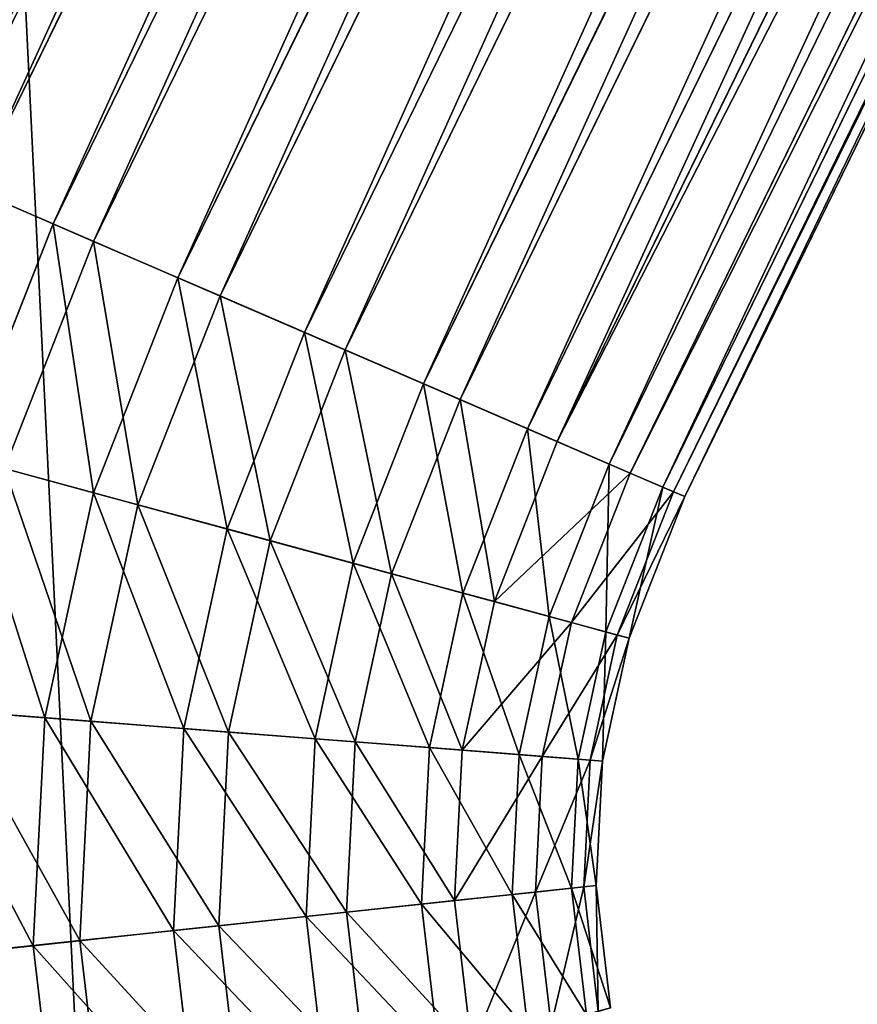
# Model space of a CAD drawing. Extents: x -1028 to 1398, y -1016 to 1177.
# Drawn here: x -3 to 0, y 70 to 73 of the extents above; entities that cross this region are included whole.
import ezdxf

# ---------------------------------------------------------------- set-up
doc = ezdxf.new("R2010")
doc.units = 0
doc.layers.get('0').update_dxf_attribs({"color": 144, "linetype": 'CONTINUOUS'})

# ---------------------------------------------------------------- blocks, each defined once
blk = doc.blocks.new('COMPONENT_1')
at = {"color": 83}
mesh = blk.add_polyface(dxfattribs=at)
corners = [(15, 0, 30), (11.1177, 80, 29.4889), (11.1177, 0, 29.4889), (15, 80, 30)]
mesh.append_faces([[corners[k] for k in face] for face in [(0, 1, 2), (1, 0, 3)]], dxfattribs={"vtx0": -1, "color": 83})
mesh = blk.add_polyface(dxfattribs=at)
corners = [(15, 80), (11.1177, 0, 0.5111), (11.1177, 80, 0.5111), (15, 0)]
mesh.append_faces([[corners[k] for k in face] for face in [(0, 1, 2), (1, 0, 3)]], dxfattribs={"vtx0": -1, "color": 83})
blk = doc.blocks.new('SKUPINA_10')
for p, q in [((3.9523, 3.2559, 1.5635), (3.6828, 3.4446, 1.5635)), ((3.9351, 3.2261, 1.1734), (3.6607, 3.4182, 1.1734)), ((3.9182, 3.1969, 1.9491), (3.639, 3.3924, 1.9491)), ((3.8678, 3.1096, 0.8055), (3.5742, 3.3152, 0.8055)), ((3.8352, 3.0532, 2.3041), (3.5323, 3.2653, 2.3041)), ((3.9182, 3.1969, 1.9491), (3.9523, 3.2559, 1.5635)), ((3.9523, 3.2559, 1.5635), (3.9351, 3.2261, 1.1734)), ((4.2504, 3.1169, 1.5635), (3.9523, 3.2559, 1.5635)), ((3.9351, 3.2261, 1.1734), (3.8678, 3.1096, 0.8055)), ((4.2387, 3.0846, 1.1734), (3.9351, 3.2261, 1.1734)), ((3.8352, 3.0532, 2.3041), (3.9182, 3.1969, 1.9491)), ((4.2271, 3.0529, 1.9491), (3.9182, 3.1969, 1.9491)), ((3.755, 2.9142, 0.4848), (3.4292, 3.1424, 0.4848)), ((3.8678, 3.1096, 0.8055), (3.755, 2.9142, 0.4848)), ((4.1926, 2.9581, 0.8055), (3.8678, 3.1096, 0.8055)), ((4.2271, 3.0529, 1.9491), (4.2504, 3.1169, 1.5635)), ((4.2504, 3.1169, 1.5635), (4.2387, 3.0846, 1.1734)), ((4.5682, 3.0317, 1.5635), (4.2504, 3.1169, 1.5635)), ((4.2387, 3.0846, 1.1734), (4.1926, 2.9581, 0.8055)), ((4.5622, 2.9979, 1.1734), (4.2387, 3.0846, 1.1734)), ((3.7089, 2.8344, 2.6041), (3.37, 3.0718, 2.6041)), ((3.7089, 2.8344, 2.6041), (3.8352, 3.0532, 2.3041)), ((4.1704, 2.8969, 2.3041), (3.8352, 3.0532, 2.3041)), ((4.1704, 2.8969, 2.3041), (4.2271, 3.0529, 1.9491)), ((4.5564, 2.9646, 1.9491), (4.2271, 3.0529, 1.9491)), ((4.5564, 2.9646, 1.9491), (4.5682, 3.0317, 1.5635)), ((4.5682, 3.0317, 1.5635), (4.5622, 2.9979, 1.1734)), ((4.963, 2.9972, 1.5635), (4.5682, 3.0317, 1.5635)), ((4.5622, 2.9979, 1.1734), (4.5389, 2.8653, 0.8055)), ((4.9615, 2.9629, 1.1734), (4.5622, 2.9979, 1.1734)), ((4.96, 2.9293, 1.9491), (4.963, 2.9972, 1.5635)), ((4.963, 2.9972, 1.5635), (4.9615, 2.9629, 1.1734)), ((16.1278, 2.9972, 1.5635), (4.963, 2.9972, 1.5635)), ((4.1926, 2.9581, 0.8055), (4.1155, 2.7461, 0.4848)), ((4.5389, 2.8653, 0.8055), (4.1926, 2.9581, 0.8055)), ((4.5275, 2.8012, 2.3041), (4.5564, 2.9646, 1.9491)), ((4.96, 2.9293, 1.9491), (4.5564, 2.9646, 1.9491)), ((4.9615, 2.9629, 1.1734), (4.9557, 2.8289, 0.8055)), ((16.1278, 2.9629, 1.1734), (4.9615, 2.9629, 1.1734)), ((4.9528, 2.764, 2.3041), (4.96, 2.9293, 1.9491)), ((16.1278, 2.9293, 1.9491), (4.96, 2.9293, 1.9491)), ((3.6044, 2.6534, 0.2332), (3.2356, 2.9116, 0.2332)), ((3.755, 2.9142, 0.4848), (3.6044, 2.6534, 0.2332)), ((4.1155, 2.7461, 0.4848), (3.755, 2.9142, 0.4848)), ((4.084, 2.6596, 2.6041), (4.1704, 2.8969, 2.3041)), ((4.5275, 2.8012, 2.3041), (4.1704, 2.8969, 2.3041)), ((4.5389, 2.8653, 0.8055), (4.4997, 2.6432, 0.4848)), ((4.9557, 2.8289, 0.8055), (4.5389, 2.8653, 0.8055)), ((3.548, 2.5557, 2.8289), (3.1631, 2.8252, 2.8289)), ((3.548, 2.5557, 2.8289), (3.7089, 2.8344, 2.6041)), ((4.084, 2.6596, 2.6041), (3.7089, 2.8344, 2.6041)), ((4.9557, 2.8289, 0.8055), (4.9458, 2.6041, 0.4848)), ((16.1278, 2.8289, 0.8055), (4.9557, 2.8289, 0.8055)), ((4.4837, 2.5525, 2.6041), (4.5275, 2.8012, 2.3041)), ((4.9528, 2.764, 2.3041), (4.5275, 2.8012, 2.3041)), ((4.1155, 2.7461, 0.4848), (4.0125, 2.4631, 0.2332)), ((4.4997, 2.6432, 0.4848), (4.1155, 2.7461, 0.4848)), ((4.9418, 2.5124, 2.6041), (4.9528, 2.764, 2.3041)), ((16.1278, 2.764, 2.3041), (4.9528, 2.764, 2.3041)), ((3.6044, 2.6534, 0.2332), (3.4263, 2.3448, 0.0679)), ((4.0125, 2.4631, 0.2332), (3.6044, 2.6534, 0.2332)), ((3.9739, 2.3571, 2.8289), (4.084, 2.6596, 2.6041)), ((4.4837, 2.5525, 2.6041), (4.084, 2.6596, 2.6041)), ((4.4997, 2.6432, 0.4848), (4.4474, 2.3466, 0.2332)), ((4.9458, 2.6041, 0.4848), (4.4997, 2.6432, 0.4848)), ((3.4263, 2.3448, 0.0679), (3.0066, 2.6387, 0.0679)), ((4.9458, 2.6041, 0.4848), (4.9327, 2.3041, 0.2332)), ((16.1278, 2.6041, 0.4848), (4.9458, 2.6041, 0.4848)), ((3.3633, 2.2358, 2.9629), (2.9257, 2.5423, 2.9629)), ((3.3633, 2.2358, 2.9629), (3.548, 2.5557, 2.8289)), ((3.9739, 2.3571, 2.8289), (3.548, 2.5557, 2.8289)), ((4.4278, 2.2354, 2.8289), (4.4837, 2.5525, 2.6041)), ((4.9418, 2.5124, 2.6041), (4.4837, 2.5525, 2.6041)), ((4.9278, 2.1917, 2.8289), (4.9418, 2.5124, 2.6041)), ((16.1278, 2.5124, 2.6041), (4.9418, 2.5124, 2.6041)), ((4.0125, 2.4631, 0.2332), (3.8906, 2.1283, 0.0679)), ((4.4474, 2.3466, 0.2332), (4.0125, 2.4631, 0.2332)), ((3.2327, 2.0095), (2.7577, 2.3421)), ((3.4263, 2.3448, 0.0679), (3.2327, 2.0095)), ((3.8906, 2.1283, 0.0679), (3.4263, 2.3448, 0.0679)), ((3.8476, 2.01, 2.9629), (3.9739, 2.3571, 2.8289)), ((4.4278, 2.2354, 2.8289), (3.9739, 2.3571, 2.8289)), ((4.4474, 2.3466, 0.2332), (4.3855, 1.9957, 0.0679)), ((4.9327, 2.3041, 0.2332), (4.4474, 2.3466, 0.2332)), ((4.9327, 2.3041, 0.2332), (4.9172, 1.9491, 0.0679)), ((16.1278, 2.3041, 0.2332), (4.9327, 2.3041, 0.2332)), ((3.1675, 1.8967, 2.9972), (2.674, 2.2423, 2.9972)), ((3.1675, 1.8967, 2.9972), (3.3633, 2.2358, 2.9629)), ((3.8476, 2.01, 2.9629), (3.3633, 2.2358, 2.9629)), ((4.3637, 1.8717, 2.9629), (4.4278, 2.2354, 2.8289)), ((4.9278, 2.1917, 2.8289), (4.4278, 2.2354, 2.8289)), ((4.9118, 1.8238, 2.9629), (4.9278, 2.1917, 2.8289)), ((16.1278, 2.1917, 2.8289), (4.9278, 2.1917, 2.8289)), ((3.8906, 2.1283, 0.0679), (3.7582, 1.7645)), ((4.3855, 1.9957, 0.0679), (3.8906, 2.1283, 0.0679)), ((3.2327, 2.0095), (3.0369, 1.6704, 0.0343)), ((3.7582, 1.7645), (3.2327, 2.0095)), ((3.7136, 1.6421, 2.9972), (3.8476, 2.01, 2.9629)), ((4.3637, 1.8717, 2.9629), (3.8476, 2.01, 2.9629)), ((4.3855, 1.9957, 0.0679), (4.3183, 1.6144)), ((4.9172, 1.9491, 0.0679), (4.3855, 1.9957, 0.0679)), ((4.9172, 1.9491, 0.0679), (4.9004, 1.5635)), ((16.1278, 1.9491, 0.0679), (4.9172, 1.9491, 0.0679)), ((2.974, 1.5615, 2.9293), (3.1675, 1.8967, 2.9972)), ((3.7136, 1.6421, 2.9972), (3.1675, 1.8967, 2.9972)), ((4.2957, 1.4861, 2.9972), (4.3637, 1.8717, 2.9629)), ((4.9118, 1.8238, 2.9629), (4.3637, 1.8717, 2.9629)), ((4.8947, 1.4337, 2.9972), (4.9118, 1.8238, 2.9629)), ((16.1278, 1.8238, 2.9629), (4.9118, 1.8238, 2.9629)), ((3.7582, 1.7645), (3.6243, 1.3965, 0.0343)), ((4.3183, 1.6144), (3.7582, 1.7645)), ((3.5812, 1.2783, 2.9293), (3.7136, 1.6421, 2.9972)), ((4.2957, 1.4861, 2.9972), (3.7136, 1.6421, 2.9972)), ((4.3183, 1.6144), (4.2503, 1.2288, 0.0343)), ((4.9004, 1.5635), (4.3183, 1.6144)), ((4.9004, 1.5635), (4.8834, 1.1734, 0.0343)), ((16.1278, 1.5635), (4.9004, 1.5635)), ((4.2284, 1.1049, 2.9293), (4.2957, 1.4861, 2.9972)), ((4.8947, 1.4337, 2.9972), (4.2957, 1.4861, 2.9972)), ((4.8779, 1.048, 2.9293), (4.8947, 1.4337, 2.9972)), ((16.1278, 1.4337, 2.9972), (4.8947, 1.4337, 2.9972)), ((4.8834, 1.1734, 0.0343), (4.2503, 1.2288, 0.0343)), ((4.8834, 1.1734, 0.0343), (4.8673, 0.8055, 0.1683)), ((16.1278, 1.1734, 0.0343), (4.8834, 1.1734, 0.0343)), ((4.2284, 1.1049, 2.9293), (4.8779, 1.048, 2.9293)), ((4.8624, 0.6931, 2.764), (4.8779, 1.048, 2.9293)), ((4.8779, 1.048, 2.9293), (16.1278, 1.048, 2.9293)), ((16.1278, 0.8055, 0.1683), (4.8673, 0.8055, 0.1683))]:
    blk.add_line(p, q)
mesh = blk.add_polyface()
corners = [(3.9182, 3.1969, 1.9491), (3.6828, 3.4446, 1.5635), (3.9523, 3.2559, 1.5635), (3.639, 3.3924, 1.9491)]
mesh.append_faces([[corners[k] for k in face] for face in [(0, 1, 2), (1, 0, 3)]], dxfattribs={"vtx0": -1})
mesh = blk.add_polyface()
corners = [(3.9523, 3.2559, 1.5635), (3.6607, 3.4182, 1.1734), (3.9351, 3.2261, 1.1734), (3.6828, 3.4446, 1.5635)]
mesh.append_faces([[corners[k] for k in face] for face in [(0, 1, 2), (1, 0, 3)]], dxfattribs={"vtx0": -1})
mesh = blk.add_polyface()
corners = [(3.9351, 3.2261, 1.1734), (3.5742, 3.3152, 0.8055), (3.8678, 3.1096, 0.8055), (3.6607, 3.4182, 1.1734)]
mesh.append_faces([[corners[k] for k in face] for face in [(0, 1, 2), (1, 0, 3)]], dxfattribs={"vtx0": -1})
mesh = blk.add_polyface()
corners = [(3.8352, 3.0532, 2.3041), (3.639, 3.3924, 1.9491), (3.9182, 3.1969, 1.9491), (3.5323, 3.2653, 2.3041)]
mesh.append_faces([[corners[k] for k in face] for face in [(0, 1, 2), (1, 0, 3)]], dxfattribs={"vtx0": -1})
mesh = blk.add_polyface()
corners = [(3.8678, 3.1096, 0.8055), (3.4292, 3.1424, 0.4848), (3.755, 2.9142, 0.4848), (3.5742, 3.3152, 0.8055)]
mesh.append_faces([[corners[k] for k in face] for face in [(0, 1, 2), (1, 0, 3)]], dxfattribs={"vtx0": -1})
mesh = blk.add_polyface()
corners = [(3.5323, 3.2653, 2.3041), (3.7089, 2.8344, 2.6041), (3.37, 3.0718, 2.6041), (3.8352, 3.0532, 2.3041)]
mesh.append_faces([[corners[k] for k in face] for face in [(0, 1, 2), (1, 0, 3)]], dxfattribs={"vtx0": -1})
mesh = blk.add_polyface()
corners = [(4.2271, 3.0529, 1.9491), (3.9523, 3.2559, 1.5635), (4.2504, 3.1169, 1.5635), (3.9182, 3.1969, 1.9491)]
mesh.append_faces([[corners[k] for k in face] for face in [(0, 1, 2), (1, 0, 3)]], dxfattribs={"vtx0": -1})
mesh = blk.add_polyface()
corners = [(4.2504, 3.1169, 1.5635), (3.9351, 3.2261, 1.1734), (4.2387, 3.0846, 1.1734), (3.9523, 3.2559, 1.5635)]
mesh.append_faces([[corners[k] for k in face] for face in [(0, 1, 2), (1, 0, 3)]], dxfattribs={"vtx0": -1})
mesh = blk.add_polyface()
corners = [(4.2387, 3.0846, 1.1734), (3.8678, 3.1096, 0.8055), (4.1926, 2.9581, 0.8055), (3.9351, 3.2261, 1.1734)]
mesh.append_faces([[corners[k] for k in face] for face in [(0, 1, 2), (1, 0, 3)]], dxfattribs={"vtx0": -1})
mesh = blk.add_polyface()
corners = [(4.1704, 2.8969, 2.3041), (3.9182, 3.1969, 1.9491), (4.2271, 3.0529, 1.9491), (3.8352, 3.0532, 2.3041)]
mesh.append_faces([[corners[k] for k in face] for face in [(0, 1, 2), (1, 0, 3)]], dxfattribs={"vtx0": -1})
mesh = blk.add_polyface()
corners = [(3.6044, 2.6534, 0.2332), (3.4292, 3.1424, 0.4848), (3.2356, 2.9116, 0.2332), (3.755, 2.9142, 0.4848)]
mesh.append_faces([[corners[k] for k in face] for face in [(0, 1, 2), (1, 0, 3)]], dxfattribs={"vtx0": -1})
mesh = blk.add_polyface()
corners = [(4.1926, 2.9581, 0.8055), (3.755, 2.9142, 0.4848), (4.1155, 2.7461, 0.4848), (3.8678, 3.1096, 0.8055)]
mesh.append_faces([[corners[k] for k in face] for face in [(0, 1, 2), (1, 0, 3)]], dxfattribs={"vtx0": -1})
mesh = blk.add_polyface()
corners = [(4.5564, 2.9646, 1.9491), (4.2504, 3.1169, 1.5635), (4.5682, 3.0317, 1.5635), (4.2271, 3.0529, 1.9491)]
mesh.append_faces([[corners[k] for k in face] for face in [(0, 1, 2), (1, 0, 3)]], dxfattribs={"vtx0": -1})
mesh = blk.add_polyface()
corners = [(4.5682, 3.0317, 1.5635), (4.2387, 3.0846, 1.1734), (4.5622, 2.9979, 1.1734), (4.2504, 3.1169, 1.5635)]
mesh.append_faces([[corners[k] for k in face] for face in [(0, 1, 2), (1, 0, 3)]], dxfattribs={"vtx0": -1})
mesh = blk.add_polyface()
corners = [(4.5622, 2.9979, 1.1734), (4.1926, 2.9581, 0.8055), (4.5389, 2.8653, 0.8055), (4.2387, 3.0846, 1.1734)]
mesh.append_faces([[corners[k] for k in face] for face in [(0, 1, 2), (1, 0, 3)]], dxfattribs={"vtx0": -1})
mesh = blk.add_polyface()
corners = [(3.37, 3.0718, 2.6041), (3.548, 2.5557, 2.8289), (3.1631, 2.8252, 2.8289), (3.7089, 2.8344, 2.6041)]
mesh.append_faces([[corners[k] for k in face] for face in [(0, 1, 2), (1, 0, 3)]], dxfattribs={"vtx0": -1})
mesh = blk.add_polyface()
corners = [(4.084, 2.6596, 2.6041), (3.8352, 3.0532, 2.3041), (4.1704, 2.8969, 2.3041), (3.7089, 2.8344, 2.6041)]
mesh.append_faces([[corners[k] for k in face] for face in [(0, 1, 2), (1, 0, 3)]], dxfattribs={"vtx0": -1})
mesh = blk.add_polyface()
corners = [(4.5275, 2.8012, 2.3041), (4.2271, 3.0529, 1.9491), (4.5564, 2.9646, 1.9491), (4.1704, 2.8969, 2.3041)]
mesh.append_faces([[corners[k] for k in face] for face in [(0, 1, 2), (1, 0, 3)]], dxfattribs={"vtx0": -1})
mesh = blk.add_polyface()
corners = [(4.96, 2.9293, 1.9491), (4.5682, 3.0317, 1.5635), (4.963, 2.9972, 1.5635), (4.5564, 2.9646, 1.9491)]
mesh.append_faces([[corners[k] for k in face] for face in [(0, 1, 2), (1, 0, 3)]], dxfattribs={"vtx0": -1})
mesh = blk.add_polyface()
corners = [(4.963, 2.9972, 1.5635), (4.5622, 2.9979, 1.1734), (4.9615, 2.9629, 1.1734), (4.5682, 3.0317, 1.5635)]
mesh.append_faces([[corners[k] for k in face] for face in [(0, 1, 2), (1, 0, 3)]], dxfattribs={"vtx0": -1})
mesh = blk.add_polyface()
corners = [(4.9615, 2.9629, 1.1734), (4.5389, 2.8653, 0.8055), (4.9557, 2.8289, 0.8055), (4.5622, 2.9979, 1.1734)]
mesh.append_faces([[corners[k] for k in face] for face in [(0, 1, 2), (1, 0, 3)]], dxfattribs={"vtx0": -1})
mesh = blk.add_polyface()
corners = [(16.1278, 2.9293, 1.9491), (4.963, 2.9972, 1.5635), (16.1278, 2.9972, 1.5635), (4.96, 2.9293, 1.9491)]
mesh.append_faces([[corners[k] for k in face] for face in [(0, 1, 2), (1, 0, 3)]], dxfattribs={"vtx0": -1})
mesh = blk.add_polyface()
corners = [(16.1278, 2.9972, 1.5635), (4.9615, 2.9629, 1.1734), (16.1278, 2.9629, 1.1734), (4.963, 2.9972, 1.5635)]
mesh.append_faces([[corners[k] for k in face] for face in [(0, 1, 2), (1, 0, 3)]], dxfattribs={"vtx0": -1})
mesh = blk.add_polyface()
corners = [(4.5389, 2.8653, 0.8055), (4.1155, 2.7461, 0.4848), (4.4997, 2.6432, 0.4848), (4.1926, 2.9581, 0.8055)]
mesh.append_faces([[corners[k] for k in face] for face in [(0, 1, 2), (1, 0, 3)]], dxfattribs={"vtx0": -1})
mesh = blk.add_polyface()
corners = [(4.9528, 2.764, 2.3041), (4.5564, 2.9646, 1.9491), (4.96, 2.9293, 1.9491), (4.5275, 2.8012, 2.3041)]
mesh.append_faces([[corners[k] for k in face] for face in [(0, 1, 2), (1, 0, 3)]], dxfattribs={"vtx0": -1})
mesh = blk.add_polyface()
corners = [(16.1278, 2.9629, 1.1734), (4.9557, 2.8289, 0.8055), (16.1278, 2.8289, 0.8055), (4.9615, 2.9629, 1.1734)]
mesh.append_faces([[corners[k] for k in face] for face in [(0, 1, 2), (1, 0, 3)]], dxfattribs={"vtx0": -1})
mesh = blk.add_polyface()
corners = [(16.1278, 2.764, 2.3041), (4.96, 2.9293, 1.9491), (16.1278, 2.9293, 1.9491), (4.9528, 2.764, 2.3041)]
mesh.append_faces([[corners[k] for k in face] for face in [(0, 1, 2), (1, 0, 3)]], dxfattribs={"vtx0": -1})
mesh = blk.add_polyface()
corners = [(3.4263, 2.3448, 0.0679), (3.2356, 2.9116, 0.2332), (3.0066, 2.6387, 0.0679), (3.6044, 2.6534, 0.2332)]
mesh.append_faces([[corners[k] for k in face] for face in [(0, 1, 2), (1, 0, 3)]], dxfattribs={"vtx0": -1})
mesh = blk.add_polyface()
corners = [(4.0125, 2.4631, 0.2332), (3.755, 2.9142, 0.4848), (3.6044, 2.6534, 0.2332), (4.1155, 2.7461, 0.4848)]
mesh.append_faces([[corners[k] for k in face] for face in [(0, 1, 2), (1, 0, 3)]], dxfattribs={"vtx0": -1})
mesh = blk.add_polyface()
corners = [(4.4837, 2.5525, 2.6041), (4.1704, 2.8969, 2.3041), (4.5275, 2.8012, 2.3041), (4.084, 2.6596, 2.6041)]
mesh.append_faces([[corners[k] for k in face] for face in [(0, 1, 2), (1, 0, 3)]], dxfattribs={"vtx0": -1})
mesh = blk.add_polyface()
corners = [(4.9557, 2.8289, 0.8055), (4.4997, 2.6432, 0.4848), (4.9458, 2.6041, 0.4848), (4.5389, 2.8653, 0.8055)]
mesh.append_faces([[corners[k] for k in face] for face in [(0, 1, 2), (1, 0, 3)]], dxfattribs={"vtx0": -1})
mesh = blk.add_polyface()
corners = [(3.1631, 2.8252, 2.8289), (3.3633, 2.2358, 2.9629), (2.9257, 2.5423, 2.9629), (3.548, 2.5557, 2.8289)]
mesh.append_faces([[corners[k] for k in face] for face in [(0, 1, 2), (1, 0, 3)]], dxfattribs={"vtx0": -1})
mesh = blk.add_polyface()
corners = [(3.7089, 2.8344, 2.6041), (3.9739, 2.3571, 2.8289), (3.548, 2.5557, 2.8289), (4.084, 2.6596, 2.6041)]
mesh.append_faces([[corners[k] for k in face] for face in [(0, 1, 2), (1, 0, 3)]], dxfattribs={"vtx0": -1})
mesh = blk.add_polyface()
corners = [(16.1278, 2.8289, 0.8055), (4.9458, 2.6041, 0.4848), (16.1278, 2.6041, 0.4848), (4.9557, 2.8289, 0.8055)]
mesh.append_faces([[corners[k] for k in face] for face in [(0, 1, 2), (1, 0, 3)]], dxfattribs={"vtx0": -1})
mesh = blk.add_polyface()
corners = [(4.9418, 2.5124, 2.6041), (4.5275, 2.8012, 2.3041), (4.9528, 2.764, 2.3041), (4.4837, 2.5525, 2.6041)]
mesh.append_faces([[corners[k] for k in face] for face in [(0, 1, 2), (1, 0, 3)]], dxfattribs={"vtx0": -1})
mesh = blk.add_polyface()
corners = [(4.4474, 2.3466, 0.2332), (4.1155, 2.7461, 0.4848), (4.0125, 2.4631, 0.2332), (4.4997, 2.6432, 0.4848)]
mesh.append_faces([[corners[k] for k in face] for face in [(0, 1, 2), (1, 0, 3)]], dxfattribs={"vtx0": -1})
mesh = blk.add_polyface()
corners = [(16.1278, 2.5124, 2.6041), (4.9528, 2.764, 2.3041), (16.1278, 2.764, 2.3041), (4.9418, 2.5124, 2.6041)]
mesh.append_faces([[corners[k] for k in face] for face in [(0, 1, 2), (1, 0, 3)]], dxfattribs={"vtx0": -1})
mesh = blk.add_polyface()
corners = [(3.8906, 2.1283, 0.0679), (3.6044, 2.6534, 0.2332), (3.4263, 2.3448, 0.0679), (4.0125, 2.4631, 0.2332)]
mesh.append_faces([[corners[k] for k in face] for face in [(0, 1, 2), (1, 0, 3)]], dxfattribs={"vtx0": -1})
mesh = blk.add_polyface()
corners = [(4.084, 2.6596, 2.6041), (4.4278, 2.2354, 2.8289), (3.9739, 2.3571, 2.8289), (4.4837, 2.5525, 2.6041)]
mesh.append_faces([[corners[k] for k in face] for face in [(0, 1, 2), (1, 0, 3)]], dxfattribs={"vtx0": -1})
mesh = blk.add_polyface()
corners = [(4.9327, 2.3041, 0.2332), (4.4997, 2.6432, 0.4848), (4.4474, 2.3466, 0.2332), (4.9458, 2.6041, 0.4848)]
mesh.append_faces([[corners[k] for k in face] for face in [(0, 1, 2), (1, 0, 3)]], dxfattribs={"vtx0": -1})
mesh = blk.add_polyface()
corners = [(3.2327, 2.0095), (3.0066, 2.6387, 0.0679), (2.7577, 2.3421), (3.4263, 2.3448, 0.0679)]
mesh.append_faces([[corners[k] for k in face] for face in [(0, 1, 2), (1, 0, 3)]], dxfattribs={"vtx0": -1})
mesh = blk.add_polyface()
corners = [(16.1278, 2.3041, 0.2332), (4.9458, 2.6041, 0.4848), (4.9327, 2.3041, 0.2332), (16.1278, 2.6041, 0.4848)]
mesh.append_faces([[corners[k] for k in face] for face in [(0, 1, 2), (1, 0, 3)]], dxfattribs={"vtx0": -1})
mesh = blk.add_polyface()
corners = [(2.9257, 2.5423, 2.9629), (3.1675, 1.8967, 2.9972), (2.674, 2.2423, 2.9972), (3.3633, 2.2358, 2.9629)]
mesh.append_faces([[corners[k] for k in face] for face in [(0, 1, 2), (1, 0, 3)]], dxfattribs={"vtx0": -1})
mesh = blk.add_polyface()
corners = [(3.548, 2.5557, 2.8289), (3.8476, 2.01, 2.9629), (3.3633, 2.2358, 2.9629), (3.9739, 2.3571, 2.8289)]
mesh.append_faces([[corners[k] for k in face] for face in [(0, 1, 2), (1, 0, 3)]], dxfattribs={"vtx0": -1})
mesh = blk.add_polyface()
corners = [(4.4837, 2.5525, 2.6041), (4.9278, 2.1917, 2.8289), (4.4278, 2.2354, 2.8289), (4.9418, 2.5124, 2.6041)]
mesh.append_faces([[corners[k] for k in face] for face in [(0, 1, 2), (1, 0, 3)]], dxfattribs={"vtx0": -1})
mesh = blk.add_polyface()
corners = [(4.9418, 2.5124, 2.6041), (16.1278, 2.1917, 2.8289), (4.9278, 2.1917, 2.8289), (16.1278, 2.5124, 2.6041)]
mesh.append_faces([[corners[k] for k in face] for face in [(0, 1, 2), (1, 0, 3)]], dxfattribs={"vtx0": -1})
mesh = blk.add_polyface()
corners = [(4.3855, 1.9957, 0.0679), (4.0125, 2.4631, 0.2332), (3.8906, 2.1283, 0.0679), (4.4474, 2.3466, 0.2332)]
mesh.append_faces([[corners[k] for k in face] for face in [(0, 1, 2), (1, 0, 3)]], dxfattribs={"vtx0": -1})
mesh = blk.add_polyface()
corners = [(3.0369, 1.6704, 0.0343), (2.7577, 2.3421), (2.506, 2.0422, 0.0343), (3.2327, 2.0095)]
mesh.append_faces([[corners[k] for k in face] for face in [(0, 1, 2), (1, 0, 3)]], dxfattribs={"vtx0": -1})
mesh = blk.add_polyface()
corners = [(3.7582, 1.7645), (3.4263, 2.3448, 0.0679), (3.2327, 2.0095), (3.8906, 2.1283, 0.0679)]
mesh.append_faces([[corners[k] for k in face] for face in [(0, 1, 2), (1, 0, 3)]], dxfattribs={"vtx0": -1})
mesh = blk.add_polyface()
corners = [(3.9739, 2.3571, 2.8289), (4.3637, 1.8717, 2.9629), (3.8476, 2.01, 2.9629), (4.4278, 2.2354, 2.8289)]
mesh.append_faces([[corners[k] for k in face] for face in [(0, 1, 2), (1, 0, 3)]], dxfattribs={"vtx0": -1})
mesh = blk.add_polyface()
corners = [(4.9172, 1.9491, 0.0679), (4.4474, 2.3466, 0.2332), (4.3855, 1.9957, 0.0679), (4.9327, 2.3041, 0.2332)]
mesh.append_faces([[corners[k] for k in face] for face in [(0, 1, 2), (1, 0, 3)]], dxfattribs={"vtx0": -1})
mesh = blk.add_polyface()
corners = [(16.1278, 1.9491, 0.0679), (4.9327, 2.3041, 0.2332), (4.9172, 1.9491, 0.0679), (16.1278, 2.3041, 0.2332)]
mesh.append_faces([[corners[k] for k in face] for face in [(0, 1, 2), (1, 0, 3)]], dxfattribs={"vtx0": -1})
mesh = blk.add_polyface()
corners = [(2.674, 2.2423, 2.9972), (2.974, 1.5615, 2.9293), (2.4251, 1.9458, 2.9293), (3.1675, 1.8967, 2.9972)]
mesh.append_faces([[corners[k] for k in face] for face in [(0, 1, 2), (1, 0, 3)]], dxfattribs={"vtx0": -1})
mesh = blk.add_polyface()
corners = [(3.3633, 2.2358, 2.9629), (3.7136, 1.6421, 2.9972), (3.1675, 1.8967, 2.9972), (3.8476, 2.01, 2.9629)]
mesh.append_faces([[corners[k] for k in face] for face in [(0, 1, 2), (1, 0, 3)]], dxfattribs={"vtx0": -1})
mesh = blk.add_polyface()
corners = [(4.4278, 2.2354, 2.8289), (4.9118, 1.8238, 2.9629), (4.3637, 1.8717, 2.9629), (4.9278, 2.1917, 2.8289)]
mesh.append_faces([[corners[k] for k in face] for face in [(0, 1, 2), (1, 0, 3)]], dxfattribs={"vtx0": -1})
mesh = blk.add_polyface()
corners = [(4.9278, 2.1917, 2.8289), (16.1278, 1.8238, 2.9629), (4.9118, 1.8238, 2.9629), (16.1278, 2.1917, 2.8289)]
mesh.append_faces([[corners[k] for k in face] for face in [(0, 1, 2), (1, 0, 3)]], dxfattribs={"vtx0": -1})
mesh = blk.add_polyface()
corners = [(4.3183, 1.6144), (3.8906, 2.1283, 0.0679), (3.7582, 1.7645), (4.3855, 1.9957, 0.0679)]
mesh.append_faces([[corners[k] for k in face] for face in [(0, 1, 2), (1, 0, 3)]], dxfattribs={"vtx0": -1})
mesh = blk.add_polyface()
corners = [(3.6243, 1.3965, 0.0343), (3.2327, 2.0095), (3.0369, 1.6704, 0.0343), (3.7582, 1.7645)]
mesh.append_faces([[corners[k] for k in face] for face in [(0, 1, 2), (1, 0, 3)]], dxfattribs={"vtx0": -1})
mesh = blk.add_polyface()
corners = [(3.8476, 2.01, 2.9629), (4.2957, 1.4861, 2.9972), (3.7136, 1.6421, 2.9972), (4.3637, 1.8717, 2.9629)]
mesh.append_faces([[corners[k] for k in face] for face in [(0, 1, 2), (1, 0, 3)]], dxfattribs={"vtx0": -1})
mesh = blk.add_polyface()
corners = [(4.9004, 1.5635), (4.3855, 1.9957, 0.0679), (4.3183, 1.6144), (4.9172, 1.9491, 0.0679)]
mesh.append_faces([[corners[k] for k in face] for face in [(0, 1, 2), (1, 0, 3)]], dxfattribs={"vtx0": -1})
mesh = blk.add_polyface()
corners = [(16.1278, 1.5635), (4.9172, 1.9491, 0.0679), (4.9004, 1.5635), (16.1278, 1.9491, 0.0679)]
mesh.append_faces([[corners[k] for k in face] for face in [(0, 1, 2), (1, 0, 3)]], dxfattribs={"vtx0": -1})
mesh = blk.add_polyface()
corners = [(3.1675, 1.8967, 2.9972), (3.5812, 1.2783, 2.9293), (2.974, 1.5615, 2.9293), (3.7136, 1.6421, 2.9972)]
mesh.append_faces([[corners[k] for k in face] for face in [(0, 1, 2), (1, 0, 3)]], dxfattribs={"vtx0": -1})
mesh = blk.add_polyface()
corners = [(4.3637, 1.8717, 2.9629), (4.8947, 1.4337, 2.9972), (4.2957, 1.4861, 2.9972), (4.9118, 1.8238, 2.9629)]
mesh.append_faces([[corners[k] for k in face] for face in [(0, 1, 2), (1, 0, 3)]], dxfattribs={"vtx0": -1})
mesh = blk.add_polyface()
corners = [(4.9118, 1.8238, 2.9629), (16.1278, 1.4337, 2.9972), (4.8947, 1.4337, 2.9972), (16.1278, 1.8238, 2.9629)]
mesh.append_faces([[corners[k] for k in face] for face in [(0, 1, 2), (1, 0, 3)]], dxfattribs={"vtx0": -1})
mesh = blk.add_polyface()
corners = [(4.2503, 1.2288, 0.0343), (3.7582, 1.7645), (3.6243, 1.3965, 0.0343), (4.3183, 1.6144)]
mesh.append_faces([[corners[k] for k in face] for face in [(0, 1, 2), (1, 0, 3)]], dxfattribs={"vtx0": -1})
mesh = blk.add_polyface()
corners = [(3.7136, 1.6421, 2.9972), (4.2284, 1.1049, 2.9293), (3.5812, 1.2783, 2.9293), (4.2957, 1.4861, 2.9972)]
mesh.append_faces([[corners[k] for k in face] for face in [(0, 1, 2), (1, 0, 3)]], dxfattribs={"vtx0": -1})
mesh = blk.add_polyface()
corners = [(4.8834, 1.1734, 0.0343), (4.3183, 1.6144), (4.2503, 1.2288, 0.0343), (4.9004, 1.5635)]
mesh.append_faces([[corners[k] for k in face] for face in [(0, 1, 2), (1, 0, 3)]], dxfattribs={"vtx0": -1})
mesh = blk.add_polyface()
corners = [(16.1278, 1.1734, 0.0343), (4.9004, 1.5635), (4.8834, 1.1734, 0.0343), (16.1278, 1.5635)]
mesh.append_faces([[corners[k] for k in face] for face in [(0, 1, 2), (1, 0, 3)]], dxfattribs={"vtx0": -1})
mesh = blk.add_polyface()
corners = [(4.2957, 1.4861, 2.9972), (4.8779, 1.048, 2.9293), (4.2284, 1.1049, 2.9293), (4.8947, 1.4337, 2.9972)]
mesh.append_faces([[corners[k] for k in face] for face in [(0, 1, 2), (1, 0, 3)]], dxfattribs={"vtx0": -1})
mesh = blk.add_polyface()
corners = [(4.8947, 1.4337, 2.9972), (16.1278, 1.048, 2.9293), (4.8779, 1.048, 2.9293), (16.1278, 1.4337, 2.9972)]
mesh.append_faces([[corners[k] for k in face] for face in [(0, 1, 2), (1, 0, 3)]], dxfattribs={"vtx0": -1})
mesh = blk.add_polyface()
corners = [(4.8673, 0.8055, 0.1683), (4.2503, 1.2288, 0.0343), (4.1862, 0.8651, 0.1683), (4.8834, 1.1734, 0.0343)]
mesh.append_faces([[corners[k] for k in face] for face in [(0, 1, 2), (1, 0, 3)]], dxfattribs={"vtx0": -1})
mesh = blk.add_polyface()
corners = [(16.1278, 0.8055, 0.1683), (4.8834, 1.1734, 0.0343), (4.8673, 0.8055, 0.1683), (16.1278, 1.1734, 0.0343)]
mesh.append_faces([[corners[k] for k in face] for face in [(0, 1, 2), (1, 0, 3)]], dxfattribs={"vtx0": -1})
mesh = blk.add_polyface()
corners = [(4.2284, 1.1049, 2.9293), (4.8624, 0.6931, 2.764), (4.1666, 0.754, 2.764), (4.8779, 1.048, 2.9293)]
mesh.append_faces([[corners[k] for k in face] for face in [(0, 1, 2), (1, 0, 3)]], dxfattribs={"vtx0": -1})
mesh = blk.add_polyface()
corners = [(4.8779, 1.048, 2.9293), (16.1278, 0.6931, 2.764), (4.8624, 0.6931, 2.764), (16.1278, 1.048, 2.9293)]
mesh.append_faces([[corners[k] for k in face] for face in [(0, 1, 2), (1, 0, 3)]], dxfattribs={"vtx0": -1})
mesh = blk.add_polyface()
corners = [(16.1278, 0.4848, 0.393), (4.8673, 0.8055, 0.1683), (4.8533, 0.4848, 0.393), (16.1278, 0.8055, 0.1683)]
mesh.append_faces([[corners[k] for k in face] for face in [(0, 1, 2), (1, 0, 3)]], dxfattribs={"vtx0": -1})
mesh = blk.add_polyface()
corners = [(4.8624, 0.6931, 2.764), (16.1278, 0.393, 2.5124), (4.8493, 0.393, 2.5124), (16.1278, 0.6931, 2.764)]
mesh.append_faces([[corners[k] for k in face] for face in [(0, 1, 2), (1, 0, 3)]], dxfattribs={"vtx0": -1})
mesh = blk.add_polyface()
corners = [(4.8423, 0.2332, 0.6931), (16.1278, 0.4848, 0.393), (4.8533, 0.4848, 0.393), (16.1278, 0.2332, 0.6931)]
mesh.append_faces([[corners[k] for k in face] for face in [(0, 1, 2), (1, 0, 3)]], dxfattribs={"vtx0": -1})
mesh = blk.add_polyface()
corners = [(4.8493, 0.393, 2.5124), (16.1278, 0.1683, 2.1917), (4.8395, 0.1683, 2.1917), (16.1278, 0.393, 2.5124)]
mesh.append_faces([[corners[k] for k in face] for face in [(0, 1, 2), (1, 0, 3)]], dxfattribs={"vtx0": -1})
mesh = blk.add_polyface()
corners = [(4.8351, 0.0679, 1.048), (16.1278, 0.2332, 0.6931), (4.8423, 0.2332, 0.6931), (16.1278, 0.0679, 1.048)]
mesh.append_faces([[corners[k] for k in face] for face in [(0, 1, 2), (1, 0, 3)]], dxfattribs={"vtx0": -1})
mesh = blk.add_polyface()
corners = [(4.8395, 0.1683, 2.1917), (16.1278, 0.0343, 1.8238), (4.8336, 0.0343, 1.8238), (16.1278, 0.1683, 2.1917)]
mesh.append_faces([[corners[k] for k in face] for face in [(0, 1, 2), (1, 0, 3)]], dxfattribs={"vtx0": -1})
mesh = blk.add_polyface()
corners = [(4.8321, 0, 1.4337), (16.1278, 0.0679, 1.048), (4.8351, 0.0679, 1.048), (16.1278, 0, 1.4337)]
mesh.append_faces([[corners[k] for k in face] for face in [(0, 1, 2), (1, 0, 3)]], dxfattribs={"vtx0": -1})
mesh = blk.add_polyface()
corners = [(4.8336, 0.0343, 1.8238), (16.1278, 0, 1.4337), (4.8321, 0, 1.4337), (16.1278, 0.0343, 1.8238)]
mesh.append_faces([[corners[k] for k in face] for face in [(0, 1, 2), (1, 0, 3)]], dxfattribs={"vtx0": -1})
blk = doc.blocks.new('COMPONENT_6')
at = {"color": 254, "extrusion": (0, 0, -1), "xscale": 0.9619956064087969, "yscale": 0.883269185045064, "zscale": -1, "rotation": 116.0683905180487}
blk.add_blockref('SKUPINA_10', (-8.4889, 91.478, -122.5457), dxfattribs=at)
blk.add_blockref('COMPONENT_1', (0, 19.8796, 16.154))

msp = doc.modelspace()

# ---------------------------------------------------------------- block references
msp.add_blockref('COMPONENT_6', (-13.8743, -23.1283, -0.1209))

doc.saveas('drawing.dxf')
